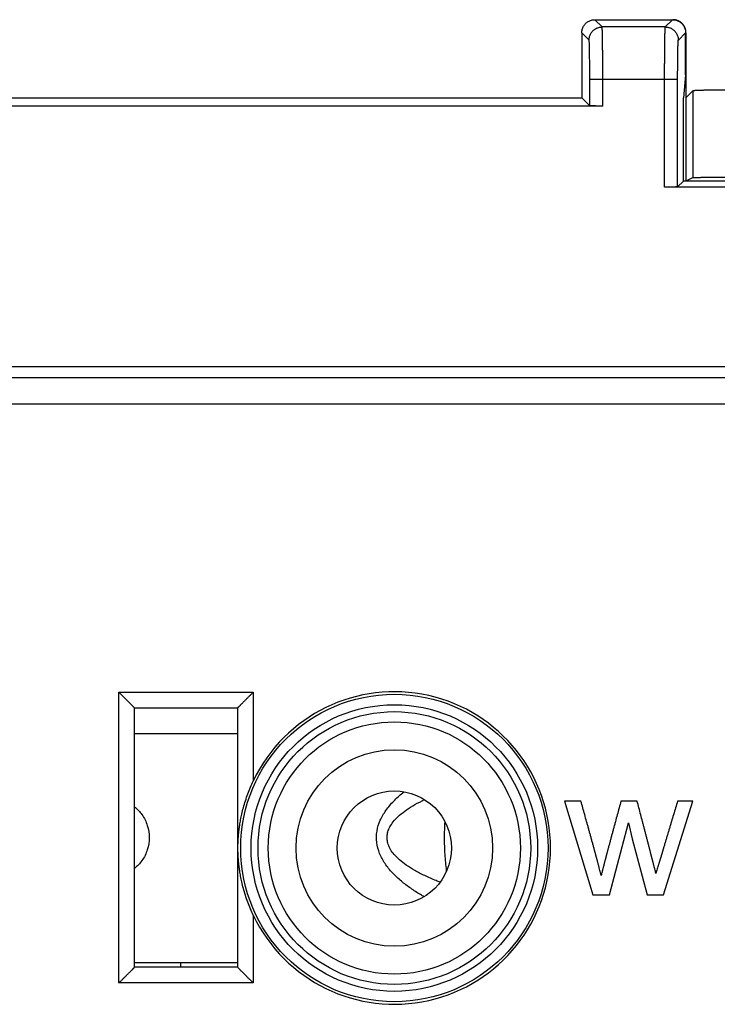
# Model space of a CAD drawing. Extents: x -37.4 to 37.4, y -25.2 to 25.2.
# Drawn here: x 1.8 to 15.2, y 5.1 to 24 of the extents above; entities that cross this region are included whole.
import ezdxf

# ---------------------------------------------------------------- set-up
doc = ezdxf.new("R2010")
doc.units = 0
doc.header["$LTSCALE"] = 16.335
doc.layers.get('0').update_dxf_attribs({"linetype": 'CONTINUOUS'})

msp = doc.modelspace()

# ---------------------------------------------------------------- linework, layer by layer
at = {"color": 7, "linetype": 'CONTINUOUS'}
for p, q in [((12.85, 24), (14.35, 24)), ((12.6, 23.75), (12.6, 22.5)), ((14.594, 22.941), (14.594, 23.75)), ((14.6, 23.75), (14.6, 20.9)), ((14.594, 22.941), (14.55, 22.5)), ((-12.6, 22.5), (12.6, 22.5)), ((12.6, 22.5), (12.753, 22.347)), ((14.55, 20.9), (14.55, 22.5)), ((14.74, 22.64), (14.6, 22.5)), ((13.003, 22.343), (-13.003, 22.343)), ((14.55, 20.9), (14.441, 20.791)), ((17.4, 20.9), (14.55, 20.9)), ((14.74, 20.97), (14.6, 20.9)), ((17.287, 20.787), (14.191, 20.787)), ((-36.743, 17.343), (36.743, 17.343)), ((4.01, 5.81), (4.01, 10.79)), ((4.01, 10.79), (5.99, 10.79)), ((5.99, 10.79), (5.99, 5.81)), ((4.01, 10.3), (5.99, 10.3)), ((12.584, 9.001), (12.265, 9.001)), ((12.265, 9.001), (12.809, 7.2)), ((13.664, 9.001), (13.352, 9.001)), ((14.17, 7.2), (14.735, 9.001)), ((14.735, 9.001), (14.439, 9.001)), ((13.132, 7.2), (13.497, 8.585)), ((13.497, 8.585), (13.569, 8.277)), ((13.569, 8.277), (13.855, 7.2)), ((12.809, 7.2), (13.132, 7.2)), ((13.855, 7.2), (14.17, 7.2)), ((4.01, 5.9), (5.99, 5.9)), ((5.99, 5.81), (4.01, 5.81))]:
    msp.add_line(p, q, dxfattribs=at)
at = {"color": 9, "linetype": 'CONTINUOUS'}
for p, q in [((12.99, 23.86), (12.85, 24)), ((14.204, 23.86), (12.99, 23.86)), ((14.204, 23.86), (14.344, 24)), ((12.74, 23.61), (12.6, 23.75)), ((14.454, 23.61), (14.594, 23.75)), ((12.753, 22.347), (12.753, 22.86)), ((12.753, 22.86), (14.441, 22.86)), ((13.003, 22.343), (13.003, 22.86)), ((14.191, 20.787), (14.191, 22.86)), ((14.441, 20.791), (14.441, 22.86)), ((14.74, 20.97), (14.74, 22.64)), ((36.525, 17.125), (-23.553, 17.125)), ((-23.79, 16.625), (37.025, 16.625)), ((3.71, 5.51), (3.71, 11.09)), ((3.71, 11.09), (6.29, 11.09)), ((6.29, 11.09), (6.29, 9.386)), ((6.29, 6.814), (6.29, 5.51)), ((6.29, 5.51), (3.71, 5.51))]:
    msp.add_line(p, q, dxfattribs=at)
at = {"color": 3, "linetype": 'CONTINUOUS'}
msp.add_line((4.9, 5.81), (4.9, 5.9), dxfattribs=at)
at = {"color": 9, "linetype": 'CONTINUOUS'}
for radius in [2.951, 2.751, 2.618, 2.421, 1.887]:
    msp.add_circle((9, 8.1), radius, dxfattribs=at)
at = {"color": 7, "linetype": 'CONTINUOUS'}
msp.add_circle((9, 8.1), 1.096, dxfattribs=at)
msp.add_arc((9, 8.1), 3, 205.3797, 154.6203, dxfattribs=at)
for points, knots in [([(12.6, 23.75), (12.6, 23.761), (12.601, 23.783), (12.608, 23.815), (12.618, 23.846), (12.633, 23.875), (12.651, 23.903), (12.673, 23.927), (12.697, 23.949), (12.725, 23.967), (12.754, 23.982), (12.785, 23.992), (12.817, 23.999), (12.839, 24), (12.85, 24)], [0, 0, 0, 0, 0.083348, 0.166687, 0.250021, 0.333348, 0.416676, 0.5, 0.583324, 0.666652, 0.749979, 0.833313, 0.916652, 1, 1, 1, 1]), ([(14.6, 23.757), (14.6, 23.758), (14.6, 23.763), (14.599, 23.771), (14.598, 23.781), (14.597, 23.791), (14.595, 23.801), (14.592, 23.811), (14.59, 23.821), (14.587, 23.831), (14.583, 23.841), (14.579, 23.85), (14.575, 23.86), (14.57, 23.869), (14.565, 23.878), (14.559, 23.887), (14.554, 23.895), (14.547, 23.904), (14.541, 23.912), (14.534, 23.919), (14.527, 23.927), (14.519, 23.934), (14.512, 23.941), (14.504, 23.947), (14.495, 23.954), (14.487, 23.959), (14.478, 23.965), (14.469, 23.97), (14.46, 23.975), (14.45, 23.979), (14.441, 23.983), (14.431, 23.987), (14.421, 23.99), (14.411, 23.992), (14.401, 23.995), (14.391, 23.997), (14.381, 23.998), (14.371, 23.999), (14.36, 24), (14.353, 24), (14.35, 24)], [0, 0, 0, 0, 0.008925, 0.035706, 0.062487, 0.089268, 0.11605, 0.142831, 0.169613, 0.196395, 0.223177, 0.249959, 0.276742, 0.303525, 0.330309, 0.357092, 0.383876, 0.410661, 0.437446, 0.464231, 0.491016, 0.517802, 0.544589, 0.571375, 0.598162, 0.62495, 0.651737, 0.678526, 0.705314, 0.732103, 0.758891, 0.785681, 0.81247, 0.839259, 0.866049, 0.892839, 0.919629, 0.946419, 0.97321, 1, 1, 1, 1]), ([(14.355, 24), (14.362, 23.999), (14.38, 23.998), (14.409, 23.992), (14.44, 23.982), (14.469, 23.967), (14.496, 23.949), (14.521, 23.927), (14.543, 23.903), (14.561, 23.875), (14.575, 23.846), (14.586, 23.815), (14.592, 23.783), (14.594, 23.761), (14.594, 23.75)], [0, 0, 0, 0, 0.057057, 0.142787, 0.228511, 0.314228, 0.399945, 0.48566, 0.571374, 0.657091, 0.742808, 0.828532, 0.914262, 1, 1, 1, 1]), ([(14.74, 22.64), (14.74, 22.64), (14.741, 22.641), (14.743, 22.641), (14.746, 22.642), (14.749, 22.642), (14.754, 22.643), (14.759, 22.643), (14.766, 22.644), (14.773, 22.644), (14.781, 22.645), (14.789, 22.645), (14.799, 22.646), (14.81, 22.646), (14.821, 22.647), (14.833, 22.647), (14.846, 22.647), (14.86, 22.648), (14.874, 22.648), (14.89, 22.649), (14.906, 22.649), (14.922, 22.65), (14.94, 22.65), (14.958, 22.651), (14.977, 22.651), (14.997, 22.651), (15.017, 22.652), (15.038, 22.652), (15.059, 22.652), (15.082, 22.653), (15.104, 22.653), (15.128, 22.653), (15.151, 22.654), (15.176, 22.654), (15.201, 22.654), (15.226, 22.655), (15.252, 22.655), (15.278, 22.655), (15.304, 22.655), (15.331, 22.656), (15.359, 22.656), (15.387, 22.656), (15.415, 22.656), (15.443, 22.656), (15.471, 22.656), (15.5, 22.657), (15.529, 22.657), (15.549, 22.657), (15.558, 22.657)], [0, 0, 0, 0, 0.001338, 0.003685, 0.007087, 0.011552, 0.017083, 0.023677, 0.031331, 0.040038, 0.049792, 0.060585, 0.072406, 0.085247, 0.099096, 0.11394, 0.129767, 0.146562, 0.164311, 0.182999, 0.202608, 0.223121, 0.24452, 0.266786, 0.2899, 0.31384, 0.338586, 0.364116, 0.390406, 0.417434, 0.445175, 0.473606, 0.5027, 0.532432, 0.562776, 0.593704, 0.62519, 0.657204, 0.689719, 0.722706, 0.756136, 0.789978, 0.824204, 0.858782, 0.893681, 0.928872, 0.964322, 1, 1, 1, 1]), ([(13.003, 22.343), (12.992, 22.343), (12.971, 22.343), (12.939, 22.343), (12.909, 22.343), (12.88, 22.343), (12.853, 22.344), (12.829, 22.344), (12.807, 22.345), (12.789, 22.345), (12.774, 22.346), (12.763, 22.346), (12.757, 22.347), (12.753, 22.347), (12.753, 22.347)], [0, 0, 0, 0, 0.129031, 0.255904, 0.378498, 0.494763, 0.602759, 0.700675, 0.786874, 0.859917, 0.91858, 0.961893, 0.989148, 1, 1, 1, 1]), ([(14.441, 20.791), (14.44, 20.79), (14.437, 20.79), (14.43, 20.789), (14.419, 20.789), (14.405, 20.789), (14.387, 20.788), (14.365, 20.788), (14.341, 20.787), (14.314, 20.787), (14.285, 20.787), (14.255, 20.787), (14.223, 20.787), (14.202, 20.787), (14.191, 20.787)], [0, 0, 0, 0, 0.010852, 0.038107, 0.08142, 0.140083, 0.213126, 0.299325, 0.397241, 0.505237, 0.621502, 0.744096, 0.870969, 1, 1, 1, 1]), ([(14.74, 20.97), (14.74, 20.97), (14.741, 20.97), (14.743, 20.971), (14.746, 20.971), (14.749, 20.971), (14.754, 20.971), (14.759, 20.972), (14.766, 20.972), (14.773, 20.972), (14.781, 20.972), (14.79, 20.973), (14.799, 20.973), (14.81, 20.973), (14.821, 20.973), (14.833, 20.974), (14.846, 20.974), (14.86, 20.974), (14.875, 20.974), (14.89, 20.974), (14.906, 20.975), (14.923, 20.975), (14.941, 20.975), (14.959, 20.975), (14.978, 20.975), (14.998, 20.976), (15.018, 20.976), (15.039, 20.976), (15.061, 20.976), (15.083, 20.976), (15.106, 20.977), (15.129, 20.977), (15.153, 20.977), (15.177, 20.977), (15.202, 20.977), (15.228, 20.977), (15.254, 20.977), (15.28, 20.978), (15.307, 20.978), (15.334, 20.978), (15.361, 20.978), (15.389, 20.978), (15.417, 20.978), (15.446, 20.978), (15.474, 20.978), (15.503, 20.978), (15.532, 20.978), (15.562, 20.978), (15.591, 20.978), (15.621, 20.978), (15.65, 20.979), (15.68, 20.979), (15.71, 20.979), (15.73, 20.979), (15.74, 20.979)], [0, 0, 0, 0, 0.001002, 0.002879, 0.005639, 0.009284, 0.013811, 0.019216, 0.025496, 0.032645, 0.040656, 0.049523, 0.059237, 0.069791, 0.081174, 0.093377, 0.106388, 0.120197, 0.134791, 0.150156, 0.16628, 0.183147, 0.200743, 0.219052, 0.238058, 0.257743, 0.278091, 0.299083, 0.3207, 0.342923, 0.365732, 0.389107, 0.413027, 0.437471, 0.462416, 0.487841, 0.513723, 0.540039, 0.566765, 0.593878, 0.621353, 0.649166, 0.677291, 0.705705, 0.734381, 0.763294, 0.792418, 0.821728, 0.851196, 0.880797, 0.910505, 0.940292, 0.970133, 1, 1, 1, 1]), ([(3.71, 11.09), (3.716, 11.084), (3.727, 11.073), (3.744, 11.056), (3.762, 11.038), (3.779, 11.021), (3.796, 11.004), (3.813, 10.987), (3.83, 10.97), (3.847, 10.953), (3.863, 10.937), (3.879, 10.921), (3.895, 10.905), (3.91, 10.89), (3.925, 10.875), (3.939, 10.861), (3.952, 10.848), (3.964, 10.836), (3.975, 10.825), (3.985, 10.815), (3.994, 10.806), (4, 10.8), (4.006, 10.794), (4.008, 10.792), (4.01, 10.79), (4.01, 10.79)], [0, 0, 0, 0, 0.056331, 0.113331, 0.170747, 0.228334, 0.285856, 0.343081, 0.399783, 0.455738, 0.510717, 0.564489, 0.61681, 0.667426, 0.71606, 0.762408, 0.806129, 0.846838, 0.884093, 0.917381, 0.94611, 0.96961, 0.987138, 0.997906, 1, 1, 1, 1]), ([(3.71, 11.09), (3.716, 11.084), (3.727, 11.073), (3.744, 11.056), (3.762, 11.038), (3.779, 11.021), (3.796, 11.004), (3.813, 10.987), (3.83, 10.97), (3.847, 10.953), (3.863, 10.937), (3.879, 10.921), (3.895, 10.905), (3.91, 10.89), (3.925, 10.875), (3.939, 10.861), (3.952, 10.848), (3.964, 10.836), (3.975, 10.825), (3.985, 10.815), (3.994, 10.806), (4, 10.8), (4.006, 10.794), (4.008, 10.792), (4.01, 10.79), (4.01, 10.79)], [0, 0, 0, 0, 0.056331, 0.113331, 0.170747, 0.228334, 0.285856, 0.343081, 0.399783, 0.455738, 0.510717, 0.564489, 0.61681, 0.667426, 0.71606, 0.762408, 0.806129, 0.846838, 0.884093, 0.917381, 0.94611, 0.96961, 0.987138, 0.997906, 1, 1, 1, 1]), ([(6.29, 11.09), (6.284, 11.084), (6.273, 11.073), (6.256, 11.056), (6.238, 11.038), (6.221, 11.021), (6.204, 11.004), (6.187, 10.987), (6.17, 10.97), (6.153, 10.953), (6.137, 10.937), (6.121, 10.921), (6.105, 10.905), (6.09, 10.89), (6.075, 10.875), (6.061, 10.861), (6.048, 10.848), (6.036, 10.836), (6.025, 10.825), (6.015, 10.815), (6.006, 10.806), (6, 10.8), (5.994, 10.794), (5.992, 10.792), (5.99, 10.79), (5.99, 10.79)], [0, 0, 0, 0, 0.056331, 0.113331, 0.170747, 0.228334, 0.285856, 0.343081, 0.399783, 0.455738, 0.510717, 0.564489, 0.61681, 0.667426, 0.71606, 0.762408, 0.806129, 0.846838, 0.884093, 0.917381, 0.94611, 0.96961, 0.987138, 0.997906, 1, 1, 1, 1]), ([(6.29, 11.09), (6.284, 11.084), (6.273, 11.073), (6.256, 11.056), (6.238, 11.038), (6.221, 11.021), (6.204, 11.004), (6.187, 10.987), (6.17, 10.97), (6.153, 10.953), (6.137, 10.937), (6.121, 10.921), (6.105, 10.905), (6.09, 10.89), (6.075, 10.875), (6.061, 10.861), (6.048, 10.848), (6.036, 10.836), (6.025, 10.825), (6.015, 10.815), (6.006, 10.806), (6, 10.8), (5.994, 10.794), (5.992, 10.792), (5.99, 10.79), (5.99, 10.79)], [0, 0, 0, 0, 0.056331, 0.113331, 0.170747, 0.228334, 0.285856, 0.343081, 0.399783, 0.455738, 0.510717, 0.564489, 0.61681, 0.667426, 0.71606, 0.762408, 0.806129, 0.846838, 0.884093, 0.917381, 0.94611, 0.96961, 0.987138, 0.997906, 1, 1, 1, 1]), ([(5.996, 8.1), (5.996, 8.121), (5.996, 8.164), (5.999, 8.229), (6.003, 8.298), (6.009, 8.373), (6.018, 8.454), (6.03, 8.544), (6.047, 8.644), (6.07, 8.756), (6.101, 8.878), (6.139, 9.008), (6.185, 9.14), (6.235, 9.267), (6.271, 9.348), (6.29, 9.386)], [0, 0, 0, 0, 0.047185, 0.096092, 0.14791, 0.203782, 0.264867, 0.332717, 0.408612, 0.493825, 0.589435, 0.693275, 0.800066, 0.9045, 1, 1, 1, 1]), ([(12.973, 7.575), (12.969, 7.591), (12.96, 7.623), (12.948, 7.671), (12.937, 7.712), (12.929, 7.744), (12.922, 7.768), (12.916, 7.792), (12.91, 7.817), (12.904, 7.837), (12.9, 7.853), (12.897, 7.865), (12.894, 7.877), (12.891, 7.889), (12.887, 7.901), (12.885, 7.911), (12.883, 7.919), (12.881, 7.925), (12.879, 7.931), (12.878, 7.937), (12.876, 7.942), (12.875, 7.946), (12.875, 7.95), (12.874, 7.952), (12.873, 7.954), (12.873, 7.956), (12.873, 7.957), (12.872, 7.958), (12.872, 7.959), (12.872, 7.96), (12.872, 7.96), (12.872, 7.961), (12.872, 7.961), (12.871, 7.961), (12.871, 7.962), (12.871, 7.962), (12.871, 7.962), (12.871, 7.963), (12.871, 7.964), (12.871, 7.965), (12.87, 7.966), (12.87, 7.968), (12.869, 7.97), (12.868, 7.974), (12.867, 7.978), (12.866, 7.982), (12.864, 7.987), (12.862, 7.994), (12.86, 8.002), (12.857, 8.013), (12.853, 8.027), (12.849, 8.043), (12.844, 8.059), (12.84, 8.075), (12.834, 8.097), (12.827, 8.124), (12.818, 8.156), (12.809, 8.189), (12.8, 8.221), (12.791, 8.254), (12.779, 8.297), (12.764, 8.351), (12.746, 8.416), (12.728, 8.481), (12.71, 8.546), (12.686, 8.633), (12.656, 8.741), (12.62, 8.871), (12.596, 8.957), (12.584, 9.001)], [0, 0, 0, 0, 0.033837, 0.067674, 0.101511, 0.118429, 0.135348, 0.152266, 0.169185, 0.186103, 0.194562, 0.203022, 0.211481, 0.21994, 0.228399, 0.236859, 0.241088, 0.245318, 0.249547, 0.253777, 0.258007, 0.260122, 0.262236, 0.264351, 0.265409, 0.266466, 0.267523, 0.268581, 0.269109, 0.269638, 0.269903, 0.270167, 0.270431, 0.270563, 0.270696, 0.270874, 0.271052, 0.271408, 0.27212, 0.272832, 0.273544, 0.274969, 0.276393, 0.279242, 0.282091, 0.28494, 0.287789, 0.293486, 0.299184, 0.304882, 0.316277, 0.327673, 0.339068, 0.350463, 0.361859, 0.384649, 0.40744, 0.430231, 0.453022, 0.475813, 0.498603, 0.544185, 0.589766, 0.635348, 0.680929, 0.726511, 0.817674, 0.908837, 1, 1, 1, 1]), ([(13.352, 9.001), (13.34, 8.957), (13.316, 8.869), (13.28, 8.737), (13.251, 8.627), (13.227, 8.539), (13.209, 8.473), (13.191, 8.407), (13.173, 8.341), (13.156, 8.275), (13.141, 8.22), (13.129, 8.176), (13.12, 8.143), (13.111, 8.11), (13.104, 8.083), (13.098, 8.061), (13.093, 8.045), (13.089, 8.028), (13.084, 8.012), (13.081, 7.998), (13.078, 7.987), (13.076, 7.979), (13.074, 7.972), (13.072, 7.966), (13.071, 7.962), (13.07, 7.958), (13.069, 7.955), (13.068, 7.952), (13.068, 7.95), (13.067, 7.948), (13.067, 7.947), (13.067, 7.946), (13.067, 7.946), (13.067, 7.945), (13.066, 7.945), (13.066, 7.944), (13.066, 7.943), (13.066, 7.942), (13.065, 7.94), (13.065, 7.938), (13.064, 7.935), (13.063, 7.932), (13.062, 7.929), (13.061, 7.925), (13.06, 7.919), (13.058, 7.913), (13.056, 7.904), (13.054, 7.894), (13.051, 7.884), (13.049, 7.875), (13.045, 7.862), (13.041, 7.847), (13.037, 7.829), (13.032, 7.811), (13.027, 7.789), (13.02, 7.763), (13.013, 7.734), (13.006, 7.707), (13, 7.683), (12.994, 7.661), (12.988, 7.636), (12.982, 7.612), (12.977, 7.59), (12.974, 7.579), (12.973, 7.575)], [0, 0, 0, 0, 0.092584, 0.185168, 0.277752, 0.324044, 0.370336, 0.416628, 0.46292, 0.509212, 0.555504, 0.57865, 0.601796, 0.624942, 0.648088, 0.659661, 0.671234, 0.682807, 0.69438, 0.705953, 0.711739, 0.717526, 0.723312, 0.726206, 0.729099, 0.731992, 0.734885, 0.736332, 0.737779, 0.739225, 0.739948, 0.74031, 0.740672, 0.740905, 0.741139, 0.741606, 0.742538, 0.743469, 0.744398, 0.746251, 0.748098, 0.749937, 0.75177, 0.755416, 0.759035, 0.762628, 0.769732, 0.77673, 0.78362, 0.790403, 0.797079, 0.81011, 0.822712, 0.834886, 0.846632, 0.868838, 0.88933, 0.908108, 0.925173, 0.940524, 0.954161, 0.976295, 0.991575, 1, 1, 1, 1]), ([(14.024, 7.612), (14.02, 7.626), (14.013, 7.655), (14.002, 7.698), (13.993, 7.734), (13.985, 7.762), (13.98, 7.784), (13.974, 7.805), (13.969, 7.827), (13.964, 7.844), (13.96, 7.859), (13.958, 7.869), (13.955, 7.88), (13.952, 7.891), (13.949, 7.902), (13.947, 7.911), (13.945, 7.918), (13.944, 7.923), (13.943, 7.928), (13.941, 7.933), (13.94, 7.936), (13.94, 7.939), (13.939, 7.942), (13.938, 7.945), (13.938, 7.947), (13.937, 7.949), (13.937, 7.95), (13.937, 7.951), (13.936, 7.952), (13.936, 7.953), (13.936, 7.954), (13.936, 7.954), (13.936, 7.955), (13.936, 7.955), (13.936, 7.955), (13.936, 7.955), (13.936, 7.956), (13.935, 7.956), (13.935, 7.956), (13.935, 7.957), (13.935, 7.958), (13.934, 7.96), (13.934, 7.961), (13.933, 7.964), (13.932, 7.968), (13.931, 7.972), (13.93, 7.976), (13.929, 7.981), (13.927, 7.988), (13.925, 7.996), (13.923, 8.004), (13.921, 8.012), (13.918, 8.023), (13.914, 8.037), (13.91, 8.053), (13.906, 8.07), (13.9, 8.091), (13.893, 8.119), (13.885, 8.151), (13.876, 8.184), (13.868, 8.217), (13.859, 8.249), (13.848, 8.293), (13.834, 8.347), (13.817, 8.413), (13.8, 8.478), (13.783, 8.543), (13.76, 8.63), (13.732, 8.739), (13.698, 8.87), (13.675, 8.957), (13.664, 9.001)], [0, 0, 0, 0, 0.030889, 0.061778, 0.092668, 0.108112, 0.123557, 0.139002, 0.154446, 0.169891, 0.177613, 0.185335, 0.193058, 0.20078, 0.208502, 0.216225, 0.220086, 0.223947, 0.227808, 0.231669, 0.2336, 0.23553, 0.237461, 0.239392, 0.241322, 0.242287, 0.243253, 0.244218, 0.245183, 0.245666, 0.246149, 0.24639, 0.246631, 0.246873, 0.246993, 0.247114, 0.247298, 0.247482, 0.247849, 0.248584, 0.24932, 0.250055, 0.251525, 0.252996, 0.255937, 0.258878, 0.261819, 0.26476, 0.270642, 0.276524, 0.282405, 0.288287, 0.294169, 0.305933, 0.317697, 0.329461, 0.341225, 0.364752, 0.38828, 0.411808, 0.435336, 0.458863, 0.482391, 0.529446, 0.576502, 0.623557, 0.670613, 0.717668, 0.811779, 0.90589, 1, 1, 1, 1]), ([(14.439, 9.001), (14.426, 8.957), (14.4, 8.87), (14.361, 8.74), (14.328, 8.632), (14.302, 8.545), (14.283, 8.48), (14.264, 8.415), (14.244, 8.35), (14.228, 8.296), (14.215, 8.252), (14.205, 8.22), (14.195, 8.187), (14.186, 8.155), (14.176, 8.122), (14.168, 8.095), (14.161, 8.074), (14.157, 8.057), (14.152, 8.041), (14.148, 8.027), (14.144, 8.017), (14.142, 8.008), (14.139, 8), (14.137, 7.992), (14.135, 7.985), (14.133, 7.98), (14.132, 7.976), (14.131, 7.972), (14.13, 7.968), (14.129, 7.966), (14.129, 7.964), (14.128, 7.963), (14.128, 7.962), (14.128, 7.961), (14.128, 7.96), (14.127, 7.96), (14.127, 7.96), (14.127, 7.959), (14.127, 7.959), (14.127, 7.959), (14.127, 7.959), (14.127, 7.958), (14.127, 7.958), (14.126, 7.957), (14.126, 7.956), (14.126, 7.954), (14.125, 7.953), (14.125, 7.951), (14.124, 7.949), (14.123, 7.946), (14.122, 7.943), (14.122, 7.941), (14.121, 7.937), (14.119, 7.932), (14.118, 7.927), (14.116, 7.922), (14.114, 7.914), (14.111, 7.905), (14.108, 7.894), (14.105, 7.884), (14.101, 7.873), (14.098, 7.862), (14.094, 7.847), (14.089, 7.829), (14.082, 7.808), (14.076, 7.786), (14.069, 7.764), (14.061, 7.735), (14.05, 7.699), (14.037, 7.655), (14.028, 7.626), (14.024, 7.612)], [0, 0, 0, 0, 0.093711, 0.187422, 0.281133, 0.327989, 0.374845, 0.4217, 0.468556, 0.515411, 0.538839, 0.562267, 0.585695, 0.609123, 0.632551, 0.655978, 0.667692, 0.679406, 0.69112, 0.702834, 0.708691, 0.714548, 0.720405, 0.726262, 0.732119, 0.735047, 0.737976, 0.740904, 0.743833, 0.745297, 0.746761, 0.747493, 0.748225, 0.748957, 0.749324, 0.749507, 0.74969, 0.749812, 0.749934, 0.750178, 0.750423, 0.750667, 0.751156, 0.751645, 0.752623, 0.753601, 0.754578, 0.755556, 0.757512, 0.759467, 0.761423, 0.763378, 0.765334, 0.769245, 0.773156, 0.777067, 0.780978, 0.788801, 0.796623, 0.804445, 0.812267, 0.820089, 0.827912, 0.843556, 0.8592, 0.874845, 0.890489, 0.906134, 0.937422, 0.968711, 1, 1, 1, 1]), ([(10.004, 7.661), (10.004, 7.663), (9.99, 7.768), (9.971, 7.98), (9.962, 8.293), (9.967, 8.502), (9.973, 8.603)], [0, 0, 0, 0, 0.005044, 0.335527, 0.67876, 1, 1, 1, 1]), ([(6.29, 6.814), (6.271, 6.852), (6.235, 6.933), (6.185, 7.06), (6.139, 7.192), (6.1, 7.322), (6.07, 7.444), (6.047, 7.556), (6.03, 7.656), (6.018, 7.746), (6.009, 7.827), (6.003, 7.902), (5.999, 7.971), (5.996, 8.036), (5.996, 8.079), (5.996, 8.1)], [0, 0, 0, 0, 0.095521, 0.199983, 0.306792, 0.410639, 0.506245, 0.59143, 0.667283, 0.735091, 0.796146, 0.852017, 0.903853, 0.952789, 1, 1, 1, 1]), ([(3.71, 5.51), (3.716, 5.516), (3.727, 5.527), (3.744, 5.544), (3.762, 5.562), (3.779, 5.579), (3.796, 5.596), (3.813, 5.613), (3.83, 5.63), (3.847, 5.647), (3.863, 5.663), (3.879, 5.679), (3.895, 5.695), (3.91, 5.71), (3.925, 5.725), (3.939, 5.739), (3.952, 5.752), (3.964, 5.764), (3.975, 5.775), (3.985, 5.785), (3.994, 5.794), (4, 5.8), (4.006, 5.806), (4.008, 5.808), (4.01, 5.81), (4.01, 5.81)], [0, 0, 0, 0, 0.056331, 0.113331, 0.170747, 0.228334, 0.285856, 0.343081, 0.399783, 0.455738, 0.510717, 0.564489, 0.61681, 0.667426, 0.71606, 0.762408, 0.806129, 0.846838, 0.884093, 0.917381, 0.94611, 0.96961, 0.987138, 0.997906, 1, 1, 1, 1]), ([(3.71, 5.51), (3.716, 5.516), (3.727, 5.527), (3.744, 5.544), (3.762, 5.562), (3.779, 5.579), (3.796, 5.596), (3.813, 5.613), (3.83, 5.63), (3.847, 5.647), (3.863, 5.663), (3.879, 5.679), (3.895, 5.695), (3.91, 5.71), (3.925, 5.725), (3.939, 5.739), (3.952, 5.752), (3.964, 5.764), (3.975, 5.775), (3.985, 5.785), (3.994, 5.794), (4, 5.8), (4.006, 5.806), (4.008, 5.808), (4.01, 5.81), (4.01, 5.81)], [0, 0, 0, 0, 0.056331, 0.113331, 0.170747, 0.228334, 0.285856, 0.343081, 0.399783, 0.455738, 0.510717, 0.564489, 0.61681, 0.667426, 0.71606, 0.762408, 0.806129, 0.846838, 0.884093, 0.917381, 0.94611, 0.96961, 0.987138, 0.997906, 1, 1, 1, 1]), ([(6.29, 5.51), (6.284, 5.516), (6.273, 5.527), (6.256, 5.544), (6.238, 5.562), (6.221, 5.579), (6.204, 5.596), (6.187, 5.613), (6.17, 5.63), (6.153, 5.647), (6.137, 5.663), (6.121, 5.679), (6.105, 5.695), (6.09, 5.71), (6.075, 5.725), (6.061, 5.739), (6.048, 5.752), (6.036, 5.764), (6.025, 5.775), (6.015, 5.785), (6.006, 5.794), (6, 5.8), (5.994, 5.806), (5.992, 5.808), (5.99, 5.81), (5.99, 5.81)], [0, 0, 0, 0, 0.056331, 0.113331, 0.170747, 0.228334, 0.285856, 0.343081, 0.399783, 0.455738, 0.510717, 0.564489, 0.61681, 0.667426, 0.71606, 0.762408, 0.806129, 0.846838, 0.884093, 0.917381, 0.94611, 0.96961, 0.987138, 0.997906, 1, 1, 1, 1]), ([(6.29, 5.51), (6.284, 5.516), (6.273, 5.527), (6.256, 5.544), (6.238, 5.562), (6.221, 5.579), (6.204, 5.596), (6.187, 5.613), (6.17, 5.63), (6.153, 5.647), (6.137, 5.663), (6.121, 5.679), (6.105, 5.695), (6.09, 5.71), (6.075, 5.725), (6.061, 5.739), (6.048, 5.752), (6.036, 5.764), (6.025, 5.775), (6.015, 5.785), (6.006, 5.794), (6, 5.8), (5.994, 5.806), (5.992, 5.808), (5.99, 5.81), (5.99, 5.81)], [0, 0, 0, 0, 0.056331, 0.113331, 0.170747, 0.228334, 0.285856, 0.343081, 0.399783, 0.455738, 0.510717, 0.564489, 0.61681, 0.667426, 0.71606, 0.762408, 0.806129, 0.846838, 0.884093, 0.917381, 0.94611, 0.96961, 0.987138, 0.997906, 1, 1, 1, 1])]:
    msp.add_open_spline(points, degree=3, knots=knots, dxfattribs=at)
at = {"color": 9, "linetype": 'CONTINUOUS'}
for points, knots in [([(12.74, 23.61), (12.74, 23.621), (12.741, 23.643), (12.748, 23.675), (12.758, 23.706), (12.773, 23.735), (12.791, 23.763), (12.813, 23.787), (12.837, 23.809), (12.865, 23.827), (12.894, 23.842), (12.925, 23.852), (12.957, 23.859), (12.979, 23.86), (12.99, 23.86)], [0, 0, 0, 0, 0.083327, 0.166657, 0.24999, 0.333325, 0.416662, 0.5, 0.583338, 0.666675, 0.75001, 0.833343, 0.916673, 1, 1, 1, 1]), ([(13.003, 22.86), (13.003, 22.891), (13.003, 22.951), (13.003, 23.041), (13.002, 23.13), (13.002, 23.217), (13.001, 23.3), (13.001, 23.38), (13, 23.455), (12.999, 23.526), (12.999, 23.591), (12.998, 23.65), (12.997, 23.702), (12.996, 23.747), (12.995, 23.785), (12.993, 23.815), (12.993, 23.838), (12.991, 23.851), (12.991, 23.858), (12.99, 23.86)], [0, 0, 0, 0, 0.09123, 0.181697, 0.270651, 0.357347, 0.441063, 0.521101, 0.596793, 0.667508, 0.732656, 0.791693, 0.844128, 0.889523, 0.9275, 0.957745, 0.980008, 0.994114, 1, 1, 1, 1]), ([(14.191, 22.86), (14.191, 22.891), (14.191, 22.951), (14.191, 23.041), (14.191, 23.13), (14.192, 23.217), (14.192, 23.3), (14.193, 23.38), (14.193, 23.455), (14.194, 23.526), (14.195, 23.591), (14.196, 23.65), (14.197, 23.702), (14.198, 23.747), (14.199, 23.785), (14.2, 23.815), (14.201, 23.838), (14.203, 23.851), (14.203, 23.858), (14.204, 23.86)], [0, 0, 0, 0, 0.09123, 0.181697, 0.270651, 0.357347, 0.441063, 0.521101, 0.596793, 0.667508, 0.732656, 0.791693, 0.844128, 0.889523, 0.9275, 0.957745, 0.980008, 0.994114, 1, 1, 1, 1]), ([(14.204, 23.86), (14.215, 23.86), (14.236, 23.859), (14.269, 23.852), (14.3, 23.842), (14.329, 23.827), (14.356, 23.809), (14.381, 23.787), (14.403, 23.763), (14.421, 23.735), (14.435, 23.706), (14.446, 23.675), (14.452, 23.643), (14.454, 23.621), (14.454, 23.61)], [0, 0, 0, 0, 0.083327, 0.166657, 0.24999, 0.333325, 0.416662, 0.5, 0.583338, 0.666675, 0.75001, 0.833343, 0.916673, 1, 1, 1, 1]), ([(12.753, 22.86), (12.753, 22.883), (12.753, 22.928), (12.753, 22.996), (12.752, 23.063), (12.752, 23.127), (12.751, 23.19), (12.751, 23.25), (12.75, 23.307), (12.75, 23.36), (12.749, 23.408), (12.748, 23.452), (12.747, 23.492), (12.746, 23.526), (12.745, 23.554), (12.744, 23.576), (12.743, 23.593), (12.741, 23.603), (12.741, 23.609), (12.74, 23.61)], [0, 0, 0, 0, 0.091176, 0.181629, 0.270569, 0.357252, 0.440957, 0.520984, 0.596668, 0.667374, 0.732516, 0.791548, 0.84398, 0.889375, 0.927356, 0.957609, 0.979889, 0.994027, 1, 1, 1, 1]), ([(14.441, 22.86), (14.441, 22.883), (14.441, 22.928), (14.441, 22.996), (14.441, 23.063), (14.442, 23.127), (14.442, 23.19), (14.443, 23.25), (14.443, 23.307), (14.444, 23.36), (14.445, 23.408), (14.446, 23.452), (14.447, 23.492), (14.448, 23.526), (14.449, 23.554), (14.45, 23.576), (14.451, 23.593), (14.453, 23.603), (14.453, 23.609), (14.454, 23.61)], [0, 0, 0, 0, 0.091174, 0.181626, 0.270566, 0.357248, 0.440952, 0.520979, 0.596661, 0.667368, 0.73251, 0.791542, 0.843975, 0.889371, 0.927352, 0.957606, 0.979887, 0.994026, 1, 1, 1, 1]), ([(9.571, 7.165), (9.548, 7.178), (9.46, 7.229), (9.312, 7.325), (9.131, 7.462), (8.963, 7.618), (8.818, 7.795), (8.71, 7.992), (8.652, 8.206), (8.656, 8.426), (8.723, 8.637), (8.836, 8.83), (8.984, 9.004), (9.108, 9.115), (9.177, 9.172), (9.188, 9.179)], [0, 0, 0, 0, 0.031277, 0.11741, 0.204737, 0.294109, 0.383702, 0.469015, 0.552622, 0.638273, 0.721344, 0.806657, 0.896103, 0.985084, 1, 1, 1, 1]), ([(4.011, 8.892), (4.065, 8.848), (4.166, 8.74), (4.267, 8.535), (4.302, 8.3), (4.267, 8.065), (4.166, 7.86), (4.065, 7.752), (4.011, 7.708)], [0, 0, 0, 0, 0.153125, 0.326031, 0.5, 0.673969, 0.846875, 1, 1, 1, 1]), ([(9.878, 7.445), (9.853, 7.454), (9.753, 7.493), (9.589, 7.564), (9.397, 7.662), (9.234, 7.762), (9.101, 7.865), (8.998, 7.967), (8.926, 8.067), (8.881, 8.164), (8.86, 8.256), (8.86, 8.346), (8.882, 8.439), (8.927, 8.536), (9.001, 8.636), (9.105, 8.739), (9.238, 8.84), (9.399, 8.939), (9.517, 9), (9.58, 9.029)], [0, 0, 0, 0, 0.032455, 0.129833, 0.217043, 0.294208, 0.36185, 0.420213, 0.469641, 0.511512, 0.548361, 0.58347, 0.620368, 0.662507, 0.712466, 0.771226, 0.838699, 0.915205, 1, 1, 1, 1])]:
    msp.add_open_spline(points, degree=3, knots=knots, dxfattribs=at)
at = {"color": 7, "linetype": 'CONTINUOUS'}
for points in [[(12.85, 24), (12.85, 24), (12.85, 24), (12.85, 24)], [(14.344, 24), (14.346, 24), (14.348, 24), (14.35, 24)], [(14.35, 24), (14.352, 24), (14.353, 24), (14.355, 24)], [(14.6, 23.75), (14.6, 23.752), (14.6, 23.755), (14.6, 23.757)]]:
    msp.add_open_spline(points, degree=3, dxfattribs=at)

doc.saveas('drawing.dxf')
